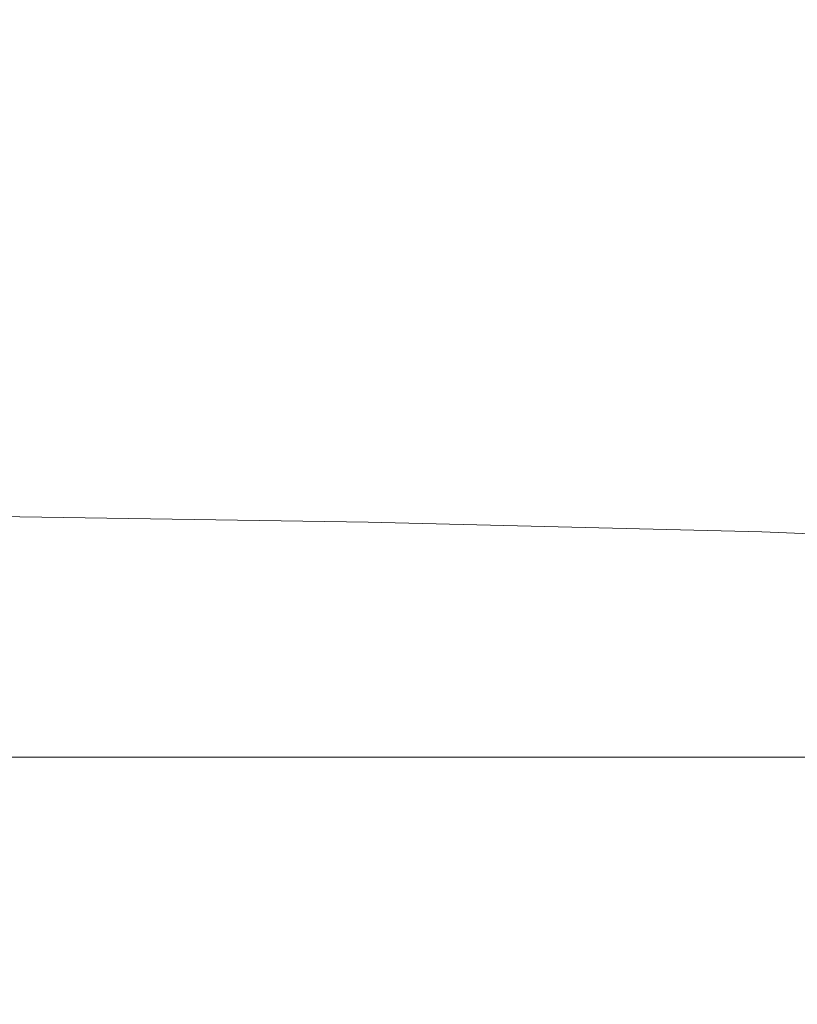
# Model space of a CAD drawing. Extents: x -185 to 185, y -555 to 0.
# Drawn here: x 93 to 122, y -123 to -86 of the extents above; entities that cross this region are included whole.
import ezdxf

# ---------------------------------------------------------------- set-up
doc = ezdxf.new("R2010")
doc.units = 0
doc.header["$LTSCALE"] = 500
doc.header["$MEASUREMENT"] = 0
doc.layers.add('CERAMIKA', color=254, linetype='Continuous')
doc.layers.add('DESKA', color=214, linetype='Continuous')

msp = doc.modelspace()

# ---------------------------------------------------------------- linework, layer by layer
at = {"layer": 'CERAMIKA', "lineweight": 0, "invisible_edges": 15}
for points in [[(96.781, -81.958, 0), (105.128, -75.317, 0), (104.816, -81.451, 0), (96.305, -87.919, 0)], [(105.133, -87.989, 0), (104.816, -81.451, 0), (111.881, -76.121, 0), (112.103, -83.116, 0)], [(88.933, -83.633, 0), (97.781, -76.398, 0), (96.781, -81.958, 0), (87.232, -89.489, 0)], [(121.818, -84.948, 0.167), (117.821, -87.417, 0), (117.525, -79.326, 0), (121.631, -76.506, 0.167)], [(117.821, -87.417, 0), (112.546, -90.743, 0), (112.103, -83.116, 0), (117.525, -79.326, 0)], [(128.778, -81.053, 364.84), (117.97, -81.364, 364.933), (120.503, -88.194, 364.931), (130.907, -87.852, 364.84)], [(96.786, -93.983, 0), (96.305, -87.919, 0), (104.816, -81.451, 0), (105.133, -87.989, 0)], [(117.97, -81.364, 364.933), (107.394, -81.807, 364.977), (110.3, -88.74, 364.974), (120.503, -88.194, 364.931)], [(87.232, -89.489, 0), (96.781, -81.958, 0), (96.305, -87.919, 0), (86.469, -95.48, 0)], [(107.394, -81.807, 364.977), (97.43, -82.387, 364.988), (100.645, -89.555, 364.983), (110.3, -88.74, 364.974)], [(97.43, -82.387, 364.988), (88.659, -82.595, 364.983), (91.495, -90.94, 364.971), (100.645, -89.555, 364.983)], [(105.764, -95.02, 0), (105.133, -87.989, 0), (112.103, -83.116, 0), (112.546, -90.743, 0)], [(124.874, -92.727, 0.669), (122.005, -94.143, 0.167), (121.818, -84.948, 0.167), (124.765, -83.243, 0.669)], [(122.005, -94.143, 0.167), (118.118, -96.217, 0), (117.821, -87.417, 0), (121.818, -84.948, 0.167)], [(118.118, -96.217, 0), (112.989, -99.022, 0), (112.546, -90.743, 0), (117.821, -87.417, 0)], [(87.236, -101.136, 0), (86.469, -95.48, 0), (96.305, -87.919, 0), (96.786, -93.983, 0)], [(97.79, -100.277, 0), (96.786, -93.983, 0), (105.133, -87.989, 0), (105.764, -95.02, 0)], [(132.609, -93.477, 364.839), (130.907, -87.852, 364.84), (120.503, -88.194, 364.931), (122.567, -93.787, 364.93)], [(122.567, -93.787, 364.93), (120.503, -88.194, 364.931), (110.3, -88.74, 364.974), (112.805, -94.278, 364.972)], [(112.805, -94.278, 364.972), (110.3, -88.74, 364.974), (100.645, -89.555, 364.983), (103.73, -95.003, 364.979)], [(103.73, -95.003, 364.979), (100.645, -89.555, 364.983), (91.495, -90.94, 364.971), (96.444, -96.132, 364.966)], [(92.048, -97.835, 364.947), (96.444, -96.132, 364.966), (91.495, -90.94, 364.971), (88.903, -95.134, 364.948)], [(106.395, -102.629, 0), (105.764, -95.02, 0), (112.546, -90.743, 0), (112.989, -99.022, 0)], [(124.931, -102.894, 0.669), (122.101, -104.018, 0.167), (122.005, -94.143, 0.167), (124.874, -92.727, 0.669)], [(124.128, -98.462, 364.93), (122.567, -93.787, 364.93), (112.805, -94.278, 364.972), (114.763, -98.798, 364.97)], [(88.942, -106.548, 0), (87.236, -101.136, 0), (96.786, -93.983, 0), (97.79, -100.277, 0)], [(114.763, -98.798, 364.97), (112.805, -94.278, 364.972), (103.73, -95.003, 364.979), (106.254, -99.269, 364.977)], [(122.101, -104.018, 0.167), (118.269, -105.694, 0), (118.118, -96.217, 0), (122.005, -94.143, 0.167)], [(106.254, -99.269, 364.977), (103.73, -95.003, 364.979), (96.444, -96.132, 364.966), (99.249, -99.924, 364.963)], [(98.882, -106.927, 0), (97.79, -100.277, 0), (105.764, -95.02, 0), (106.395, -102.629, 0)], [(94.397, -100.807, 364.945), (99.249, -99.924, 364.963), (96.444, -96.132, 364.966), (92.048, -97.835, 364.947)], [(118.269, -105.694, 0), (113.213, -107.973, 0), (112.989, -99.022, 0), (118.118, -96.217, 0)], [(91.194, -101.727, 364.909), (94.397, -100.807, 364.945), (92.048, -97.835, 364.947), (89.554, -99.576, 364.91)], [(125.15, -102.537, 364.93), (124.128, -98.462, 364.93), (114.763, -98.798, 364.97), (116.028, -102.677, 364.97)], [(116.028, -102.677, 364.97), (114.763, -98.798, 364.97), (106.254, -99.269, 364.977), (107.786, -102.89, 364.975)], [(106.713, -110.903, 0), (106.395, -102.629, 0), (112.989, -99.022, 0), (113.213, -107.973, 0)], [(107.786, -102.89, 364.975), (106.254, -99.269, 364.977), (99.249, -99.924, 364.963), (100.896, -103.178, 364.962)], [(95.826, -103.543, 364.944), (100.896, -103.178, 364.962), (99.249, -99.924, 364.963), (94.397, -100.807, 364.945)], [(90.998, -111.807, 0), (88.942, -106.548, 0), (97.79, -100.277, 0), (98.882, -106.927, 0)], [(92.268, -103.936, 364.908), (95.826, -103.543, 364.944), (94.397, -100.807, 364.945), (91.194, -101.727, 364.909)], [(99.452, -114.219, 0), (98.882, -106.927, 0), (106.395, -102.629, 0), (106.713, -110.903, 0)], [(116.584, -106.238, 364.97), (116.028, -102.677, 364.97), (107.786, -102.89, 364.975), (108.423, -106.177, 364.975)], [(125.6, -106.333, 364.932), (125.15, -102.537, 364.93), (116.028, -102.677, 364.97), (116.584, -106.238, 364.97)], [(96.425, -106.144, 364.944), (101.557, -106.147, 364.961), (100.896, -103.178, 364.962), (95.826, -103.543, 364.944)], [(108.423, -106.177, 364.975), (107.786, -102.89, 364.975), (100.896, -103.178, 364.962), (101.557, -106.147, 364.961)], [(124.931, -102.894, 0.669), (124.883, -113.646, 0.669), (122.014, -114.502, 0.167), (122.101, -104.018, 0.167)], [(92.752, -106.159, 364.908), (96.425, -106.144, 364.944), (95.826, -103.543, 364.944), (92.268, -103.936, 364.908)], [(122.101, -104.018, 0.167), (122.014, -114.502, 0.167), (118.127, -115.816, 0), (118.269, -105.694, 0)], [(118.269, -105.694, 0), (118.127, -115.816, 0), (112.998, -117.616, 0), (113.213, -107.973, 0)], [(92.752, -106.159, 364.908), (92.619, -108.354, 364.908), (96.282, -108.71, 364.944), (96.425, -106.144, 364.944)], [(96.425, -106.144, 364.944), (96.282, -108.71, 364.944), (101.403, -109.082, 364.962), (101.557, -106.147, 364.961)], [(108.423, -106.177, 364.975), (101.557, -106.147, 364.961), (101.403, -109.082, 364.962), (108.26, -109.443, 364.975)], [(116.584, -106.238, 364.97), (108.423, -106.177, 364.975), (108.26, -109.443, 364.975), (116.418, -109.802, 364.971)], [(125.6, -106.333, 364.932), (116.584, -106.238, 364.97), (116.418, -109.802, 364.971), (125.443, -110.168, 364.935)], [(92.115, -117.655, 0), (90.998, -111.807, 0), (98.882, -106.927, 0), (99.452, -114.219, 0)], [(106.713, -110.903, 0), (113.213, -107.973, 0), (112.998, -117.616, 0), (106.403, -119.93, 0)], [(92.619, -108.354, 364.908), (91.893, -110.48, 364.909), (95.362, -111.325, 364.945), (96.282, -108.71, 364.944)], [(96.282, -108.71, 364.944), (95.362, -111.325, 364.945), (100.373, -112.201, 364.963), (101.403, -109.082, 364.962)], [(108.26, -109.443, 364.975), (101.403, -109.082, 364.962), (100.373, -112.201, 364.963), (107.317, -112.968, 364.977)], [(116.418, -109.802, 364.971), (108.26, -109.443, 364.975), (107.317, -112.968, 364.977), (115.633, -113.669, 364.973)], [(125.443, -110.168, 364.935), (116.418, -109.802, 364.971), (115.633, -113.669, 364.973), (124.756, -114.349, 364.94)], [(91.893, -110.48, 364.909), (90.597, -112.5, 364.91), (93.63, -114.074, 364.947), (95.362, -111.325, 364.945)], [(99.452, -114.219, 0), (106.713, -110.903, 0), (106.403, -119.93, 0), (98.889, -122.441, 0)], [(95.362, -111.325, 364.945), (93.63, -114.074, 364.947), (98.4, -115.72, 364.966), (100.373, -112.201, 364.963)], [(90.597, -112.5, 364.91), (88.75, -114.235, 364.91), (91.035, -116.482, 364.948), (93.63, -114.074, 364.947)], [(107.317, -112.968, 364.977), (100.373, -112.201, 364.963), (98.4, -115.72, 364.966), (105.615, -117.033, 364.979)], [(115.633, -113.669, 364.973), (107.317, -112.968, 364.977), (105.615, -117.033, 364.979), (114.335, -118.143, 364.976)], [(124.883, -113.646, 0.669), (124.784, -124.835, 0.669), (121.836, -125.438, 0.167), (122.014, -114.502, 0.167)], [(124.756, -114.349, 364.94), (115.633, -113.669, 364.973), (114.335, -118.143, 364.976), (123.617, -119.179, 364.946)], [(92.115, -117.655, 0), (99.452, -114.219, 0), (98.889, -122.441, 0), (91.003, -124.829, 0)], [(93.63, -114.074, 364.947), (91.035, -116.482, 364.948), (94.825, -120.331, 364.971), (98.4, -115.72, 364.966)], [(122.014, -114.502, 0.167), (121.836, -125.438, 0.167), (117.839, -126.413, 0), (118.127, -115.816, 0)], [(105.615, -117.033, 364.979), (98.4, -115.72, 364.966), (94.825, -120.331, 364.971), (103.779, -122.137, 364.983)], [(118.127, -115.816, 0), (117.839, -126.413, 0), (112.563, -127.767, 0), (112.998, -117.616, 0)], [(87.531, -118.08, 364.947), (88.248, -122.007, 364.966), (94.825, -120.331, 364.971), (91.035, -116.482, 364.948)], [(114.335, -118.143, 364.976), (105.615, -117.033, 364.979), (103.779, -122.137, 364.983), (112.779, -123.578, 364.979)], [(106.403, -119.93, 0), (112.998, -117.616, 0), (112.563, -127.767, 0), (105.779, -129.508, 0)], [(123.617, -119.179, 364.946), (114.335, -118.143, 364.976), (112.779, -123.578, 364.979), (122.102, -124.967, 364.953)], [(98.889, -122.441, 0), (106.403, -119.93, 0), (105.779, -129.508, 0), (97.804, -131.355, 0)], [(87.781, -127.763, 364.979), (94.447, -127.783, 364.983), (94.825, -120.331, 364.971), (88.248, -122.007, 364.966)], [(102.433, -128.78, 364.988), (103.779, -122.137, 364.983), (94.825, -120.331, 364.971), (94.447, -127.783, 364.983)], [(111.22, -130.331, 364.983), (112.779, -123.578, 364.979), (103.779, -122.137, 364.983), (102.433, -128.78, 364.988)], [(91.003, -124.829, 0), (98.889, -122.441, 0), (97.804, -131.355, 0), (88.953, -133.028, 0)]]:
    msp.add_3dface(points, dxfattribs=at)
at = {"layer": 'DESKA', "lineweight": 0}
for points, invisible_edges in [([(105.693, -104.945, 385.697), (90.959, -104.823, 385.846), (91.049, -104.7, 386.439), (105.917, -104.827, 386.289)], 15), ([(105.908, -105.122, 406.094), (106.066, -104.901, 405.839), (91.109, -104.68, 405.841), (90.974, -104.904, 406.095)], 15), ([(105.917, -104.827, 386.289), (91.049, -104.7, 386.439), (91.094, -104.64, 387.113), (106.029, -104.771, 386.964)], 15), ([(106.029, -104.771, 386.964), (91.094, -104.64, 387.113), (91.109, -104.622, 387.921), (106.066, -104.756, 387.777)], 15), ([(106.066, -104.756, 387.777), (91.109, -104.622, 387.921), (91.109, -104.625, 388.917), (106.066, -104.764, 388.781)], 15), ([(106.066, -104.774, 390.03), (106.066, -104.764, 388.781), (91.109, -104.625, 388.917), (91.109, -104.629, 390.157)], 15), ([(106.066, -104.785, 391.465), (106.066, -104.774, 390.03), (91.109, -104.629, 390.157), (91.109, -104.634, 391.581)], 15), ([(106.066, -104.798, 393.029), (106.066, -104.785, 391.465), (91.109, -104.634, 391.581), (91.109, -104.639, 393.132)], 15), ([(106.066, -104.812, 394.662), (106.066, -104.798, 393.029), (91.109, -104.639, 393.132), (91.109, -104.644, 394.752)], 15), ([(106.066, -104.812, 394.662), (91.109, -104.644, 394.752), (91.109, -104.65, 396.383), (106.066, -104.825, 396.307)], 15), ([(106.066, -104.825, 396.307), (91.109, -104.65, 396.383), (91.109, -104.655, 397.968), (106.066, -104.838, 397.905)], 15), ([(106.066, -104.838, 397.905), (91.109, -104.655, 397.968), (91.109, -104.66, 399.449), (106.066, -104.851, 399.398)], 15), ([(106.066, -104.851, 399.398), (91.109, -104.66, 399.449), (91.109, -104.664, 400.768), (106.066, -104.862, 400.727)], 15), ([(106.066, -104.871, 401.835), (106.066, -104.862, 400.727), (91.109, -104.664, 400.768), (91.109, -104.668, 401.867)], 15), ([(106.066, -104.879, 402.748), (106.066, -104.871, 401.835), (91.109, -104.668, 401.867), (91.109, -104.671, 402.772)], 15), ([(106.066, -104.885, 403.49), (106.066, -104.879, 402.748), (91.109, -104.671, 402.772), (91.109, -104.673, 403.509)], 15), ([(106.066, -104.89, 404.09), (106.066, -104.885, 403.49), (91.109, -104.673, 403.509), (91.109, -104.675, 404.103)], 15), ([(106.066, -104.89, 404.09), (91.109, -104.675, 404.103), (91.109, -104.677, 404.581), (106.066, -104.893, 404.571)], 15), ([(106.066, -104.893, 404.571), (91.109, -104.677, 404.581), (91.109, -104.678, 404.968), (106.066, -104.896, 404.961)], 15), ([(106.066, -104.896, 404.961), (91.109, -104.678, 404.968), (91.109, -104.679, 405.29), (106.066, -104.898, 405.284)], 15), ([(106.066, -104.898, 405.284), (91.109, -104.679, 405.29), (91.109, -104.68, 405.572), (106.066, -104.9, 405.569)], 15), ([(106.066, -104.901, 405.839), (106.066, -104.9, 405.569), (91.109, -104.68, 405.572), (91.109, -104.68, 405.841)], 15), ([(105.434, -105.782, 406.331), (105.908, -105.122, 406.094), (90.974, -104.904, 406.095), (90.571, -105.574, 406.332)], 13), ([(105.319, -105.145, 385.137), (104.908, -105.445, 384.553), (90.645, -105.336, 384.686), (90.81, -105.028, 385.28)], 15), ([(105.693, -104.945, 385.697), (105.319, -105.145, 385.137), (90.81, -105.028, 385.28), (90.959, -104.823, 385.846)], 15), ([(105.693, -104.945, 385.697), (120.2, -105.149, 385.45), (119.452, -105.34, 384.898), (105.319, -105.145, 385.137)], 15), ([(105.693, -104.945, 385.697), (105.917, -104.827, 386.289), (120.649, -105.038, 386.038), (120.2, -105.149, 385.45)], 15), ([(105.908, -105.122, 406.094), (120.762, -105.494, 406.091), (120.948, -105.269, 405.835), (106.066, -104.901, 405.839)], 15), ([(105.917, -104.827, 386.289), (106.029, -104.771, 386.964), (120.873, -104.988, 386.717), (120.649, -105.038, 386.038)], 15), ([(106.029, -104.771, 386.964), (106.066, -104.756, 387.777), (120.948, -104.98, 387.538), (120.873, -104.988, 386.717)], 15), ([(106.066, -104.756, 387.777), (106.066, -104.764, 388.781), (120.948, -104.996, 388.554), (120.948, -104.98, 387.538)], 15), ([(106.066, -104.774, 390.03), (120.948, -105.015, 389.819), (120.948, -104.996, 388.554), (106.066, -104.764, 388.781)], 15), ([(106.066, -104.785, 391.465), (120.948, -105.038, 391.273), (120.948, -105.015, 389.819), (106.066, -104.774, 390.03)], 15), ([(106.066, -104.798, 393.029), (120.948, -105.064, 392.858), (120.948, -105.038, 391.273), (106.066, -104.785, 391.465)], 15), ([(106.066, -104.812, 394.662), (120.948, -105.091, 394.513), (120.948, -105.064, 392.858), (106.066, -104.798, 393.029)], 15), ([(106.066, -104.812, 394.662), (106.066, -104.825, 396.307), (120.948, -105.118, 396.179), (120.948, -105.091, 394.513)], 15), ([(106.066, -104.825, 396.307), (106.066, -104.838, 397.905), (120.948, -105.144, 397.799), (120.948, -105.118, 396.179)], 15), ([(106.066, -104.838, 397.905), (106.066, -104.851, 399.398), (120.948, -105.169, 399.312), (120.948, -105.144, 397.799)], 15), ([(106.066, -104.851, 399.398), (106.066, -104.862, 400.727), (120.948, -105.191, 400.66), (120.948, -105.169, 399.312)], 15), ([(106.066, -104.871, 401.835), (120.948, -105.21, 401.783), (120.948, -105.191, 400.66), (106.066, -104.862, 400.727)], 15), ([(106.066, -104.879, 402.748), (120.948, -105.225, 402.708), (120.948, -105.21, 401.783), (106.066, -104.871, 401.835)], 15), ([(106.066, -104.885, 403.49), (120.948, -105.237, 403.46), (120.948, -105.225, 402.708), (106.066, -104.879, 402.748)], 15), ([(106.066, -104.89, 404.09), (120.948, -105.246, 404.067), (120.948, -105.237, 403.46), (106.066, -104.885, 403.49)], 15), ([(106.066, -104.89, 404.09), (106.066, -104.893, 404.571), (120.948, -105.254, 404.555), (120.948, -105.246, 404.067)], 15), ([(106.066, -104.893, 404.571), (106.066, -104.896, 404.961), (120.948, -105.259, 404.949), (120.948, -105.254, 404.555)], 15), ([(106.066, -104.896, 404.961), (106.066, -104.898, 405.284), (120.948, -105.264, 405.276), (120.948, -105.259, 404.949)], 15), ([(106.066, -104.898, 405.284), (106.066, -104.9, 405.569), (120.948, -105.267, 405.563), (120.948, -105.264, 405.276)], 15), ([(106.066, -104.901, 405.839), (120.948, -105.269, 405.835), (120.948, -105.267, 405.563), (106.066, -104.9, 405.569)], 15), ([(120.2, -105.149, 385.45), (120.649, -105.038, 386.038), (134.674, -105.355, 385.662), (133.949, -105.455, 385.077)], 15), ([(120.649, -105.038, 386.038), (120.873, -104.988, 386.717), (135.036, -105.314, 386.345), (134.674, -105.355, 385.662)], 15), ([(120.873, -104.988, 386.717), (120.948, -104.98, 387.538), (135.157, -105.316, 387.179), (135.036, -105.314, 386.345)], 15), ([(120.948, -104.98, 387.538), (120.948, -104.996, 388.554), (135.157, -105.343, 388.214), (135.157, -105.316, 387.179)], 15), ([(120.948, -105.015, 389.819), (135.157, -105.377, 389.503), (135.157, -105.343, 388.214), (120.948, -104.996, 388.554)], 15), ([(120.948, -105.038, 391.273), (135.157, -105.418, 390.985), (135.157, -105.377, 389.503), (120.948, -105.015, 389.819)], 15), ([(120.948, -105.064, 392.858), (135.157, -105.462, 392.601), (135.157, -105.418, 390.985), (120.948, -105.038, 391.273)], 15), ([(120.948, -105.091, 394.513), (135.157, -105.509, 394.288), (135.157, -105.462, 392.601), (120.948, -105.064, 392.858)], 15), ([(120.948, -105.091, 394.513), (120.948, -105.118, 396.179), (135.157, -105.556, 395.988), (135.157, -105.509, 394.288)], 15), ([(104.908, -105.445, 384.553), (104.571, -105.867, 383.892), (90.511, -105.767, 384.011), (90.645, -105.336, 384.686)], 15), ([(104.908, -105.445, 384.553), (118.63, -105.628, 384.331), (117.957, -106.033, 383.694), (104.571, -105.867, 383.892)], 15), ([(105.319, -105.145, 385.137), (119.452, -105.34, 384.898), (118.63, -105.628, 384.331), (104.908, -105.445, 384.553)], 15), ([(105.434, -105.782, 406.331), (120.203, -106.162, 406.33), (120.762, -105.494, 406.091), (105.908, -105.122, 406.094)], 11), ([(119.452, -105.34, 384.898), (132.742, -105.632, 384.539), (131.359, -105.899, 384), (118.63, -105.628, 384.331)], 15), ([(120.2, -105.149, 385.45), (133.949, -105.455, 385.077), (132.742, -105.632, 384.539), (119.452, -105.34, 384.898)], 15), ([(120.762, -105.494, 406.091), (134.942, -106.053, 406.088), (135.157, -105.822, 405.829), (120.948, -105.269, 405.835)], 15), ([(120.948, -105.118, 396.179), (120.948, -105.144, 397.799), (135.157, -105.603, 397.64), (135.157, -105.556, 395.988)], 15), ([(120.948, -105.144, 397.799), (120.948, -105.169, 399.312), (135.157, -105.646, 399.184), (135.157, -105.603, 397.64)], 15), ([(120.948, -105.169, 399.312), (120.948, -105.191, 400.66), (135.157, -105.685, 400.558), (135.157, -105.646, 399.184)], 15), ([(120.948, -105.21, 401.783), (135.157, -105.717, 401.704), (135.157, -105.685, 400.558), (120.948, -105.191, 400.66)], 15), ([(120.948, -105.225, 402.708), (135.157, -105.744, 402.647), (135.157, -105.717, 401.704), (120.948, -105.21, 401.783)], 15), ([(120.948, -105.237, 403.46), (135.157, -105.765, 403.415), (135.157, -105.744, 402.647), (120.948, -105.225, 402.708)], 15), ([(120.948, -105.246, 404.067), (135.157, -105.782, 404.033), (135.157, -105.765, 403.415), (120.948, -105.237, 403.46)], 15), ([(120.948, -105.246, 404.067), (120.948, -105.254, 404.555), (135.157, -105.795, 404.53), (135.157, -105.782, 404.033)], 15), ([(120.948, -105.254, 404.555), (120.948, -105.259, 404.949), (135.157, -105.805, 404.931), (135.157, -105.795, 404.53)], 15), ([(120.948, -105.259, 404.949), (120.948, -105.264, 405.276), (135.157, -105.812, 405.263), (135.157, -105.805, 404.931)], 15), ([(120.948, -105.264, 405.276), (120.948, -105.267, 405.563), (135.157, -105.817, 405.554), (135.157, -105.812, 405.263)], 15), ([(120.948, -105.269, 405.835), (135.157, -105.822, 405.829), (135.157, -105.817, 405.554), (120.948, -105.267, 405.563)], 15), ([(104.485, -107.101, 406.55), (105.434, -105.782, 406.331), (90.571, -105.574, 406.332), (89.764, -106.914, 406.55)], 15), ([(104.571, -105.867, 383.892), (104.421, -106.428, 383.101), (90.451, -106.341, 383.201), (90.511, -105.767, 384.011)], 15), ([(104.485, -107.101, 406.55), (119.086, -107.499, 406.549), (120.203, -106.162, 406.33), (105.434, -105.782, 406.331)], 15), ([(118.63, -105.628, 384.331), (131.359, -105.899, 384), (130.105, -106.268, 383.412), (117.957, -106.033, 383.694)], 15), ([(120.203, -106.162, 406.33), (134.297, -106.74, 406.328), (134.942, -106.053, 406.088), (120.762, -105.494, 406.091)], 11), ([(104.571, -105.867, 383.892), (117.957, -106.033, 383.694), (117.658, -106.572, 382.934), (104.421, -106.428, 383.101)], 15), ([(117.957, -106.033, 383.694), (130.105, -106.268, 383.412), (129.51, -106.762, 382.714), (117.658, -106.572, 382.934)], 15), ([(119.086, -107.499, 406.549), (133.007, -108.111, 406.548), (134.297, -106.74, 406.328), (120.203, -106.162, 406.33)], 15), ([(104.571, -107.149, 382.125), (90.511, -107.08, 382.201), (90.451, -106.341, 383.201), (104.421, -106.428, 383.101)], 15), ([(104.571, -107.149, 382.125), (104.421, -106.428, 383.101), (117.658, -106.572, 382.934), (117.957, -107.263, 381.998)], 15), ([(117.957, -107.263, 381.998), (117.658, -106.572, 382.934), (129.51, -106.762, 382.714), (130.105, -107.404, 381.845)], 15), ([(104.485, -107.101, 406.55), (89.764, -106.914, 406.55), (88.418, -109.147, 406.748), (102.904, -109.3, 406.747)], 15), ([(104.908, -108.015, 380.996), (90.645, -107.966, 381.047), (90.511, -107.08, 382.201), (104.571, -107.149, 382.125)], 15), ([(104.485, -107.101, 406.55), (102.904, -109.3, 406.747), (117.224, -109.725, 406.747), (119.086, -107.499, 406.549)], 15), ([(104.908, -108.015, 380.996), (104.571, -107.149, 382.125), (117.957, -107.263, 381.998), (118.63, -108.096, 380.913)], 15), ([(118.63, -108.096, 380.913), (117.957, -107.263, 381.998), (130.105, -107.404, 381.845), (131.359, -108.19, 380.824)], 15), ([(119.086, -107.499, 406.549), (117.224, -109.725, 406.747), (130.858, -110.394, 406.747), (133.007, -108.111, 406.548)], 15), ([(105.319, -109.011, 379.749), (90.81, -108.981, 379.775), (90.645, -107.966, 381.047), (104.908, -108.015, 380.996)], 15), ([(105.319, -109.011, 379.749), (104.908, -108.015, 380.996), (118.63, -108.096, 380.913), (119.452, -109.062, 379.706)], 15), ([(119.452, -109.062, 379.706), (118.63, -108.096, 380.913), (131.359, -108.19, 380.824), (132.742, -109.118, 379.668)], 15), ([(102.904, -109.3, 406.747), (88.418, -109.147, 406.748), (86.4, -112.497, 406.923), (100.532, -112.597, 406.923)], 15), ([(105.693, -110.124, 378.415), (90.959, -110.108, 378.42), (90.81, -108.981, 379.775), (105.319, -109.011, 379.749)], 15), ([(105.693, -110.124, 378.415), (105.319, -109.011, 379.749), (119.452, -109.062, 379.706), (120.2, -110.149, 378.405)], 15), ([(120.2, -110.149, 378.405), (119.452, -109.062, 379.706), (132.742, -109.118, 379.668), (133.949, -110.177, 378.403)], 15), ([(102.904, -109.3, 406.747), (100.532, -112.597, 406.923), (114.43, -113.063, 406.922), (117.224, -109.725, 406.747)], 15), ([(117.224, -109.725, 406.747), (114.43, -113.063, 406.922), (127.635, -113.817, 406.922), (130.858, -110.394, 406.747)], 15), ([(105.693, -110.124, 378.415), (105.917, -111.338, 377.026), (91.049, -111.332, 377.02), (90.959, -110.108, 378.42)], 15), ([(105.693, -110.124, 378.415), (120.2, -110.149, 378.405), (120.649, -111.348, 377.036), (105.917, -111.338, 377.026)], 15), ([(120.2, -110.149, 378.405), (133.949, -110.177, 378.403), (134.674, -111.359, 377.056), (120.649, -111.348, 377.036)], 15), ([(105.917, -111.338, 377.026), (106.029, -112.632, 375.625), (91.094, -112.631, 375.613), (91.049, -111.332, 377.02)], 15), ([(105.917, -111.338, 377.026), (120.649, -111.348, 377.036), (120.873, -112.635, 375.644), (106.029, -112.632, 375.625)], 15), ([(120.649, -111.348, 377.036), (134.674, -111.359, 377.056), (135.036, -112.638, 375.675), (120.873, -112.635, 375.644)], 15), ([(100.532, -112.597, 406.923), (86.4, -112.497, 406.923), (83.575, -117.187, 407.073), (97.211, -117.214, 407.073)], 15), ([(106.029, -112.632, 375.625), (106.066, -113.986, 374.252), (91.109, -113.986, 374.238), (91.094, -112.631, 375.613)], 13), ([(100.532, -112.597, 406.923), (97.211, -117.214, 407.073), (110.52, -117.736, 407.073), (114.43, -113.063, 406.922)], 15), ([(106.029, -112.632, 375.625), (120.873, -112.635, 375.644), (120.948, -113.986, 374.275), (106.066, -113.986, 374.252)], 11), ([(120.873, -112.635, 375.644), (135.036, -112.638, 375.675), (135.157, -113.986, 374.31), (120.948, -113.986, 374.275)], 11), ([(114.43, -113.063, 406.922), (110.52, -117.736, 407.073), (123.122, -118.609, 407.073), (127.635, -113.817, 406.922)], 15), ([(106.066, -113.986, 374.252), (106.066, -115.377, 372.949), (91.109, -115.377, 372.935), (91.109, -113.986, 374.238)], 15), ([(106.066, -113.986, 374.252), (120.948, -113.986, 374.275), (120.948, -115.377, 372.972), (106.066, -115.377, 372.949)], 15), ([(120.948, -113.986, 374.275), (135.157, -113.986, 374.31), (135.157, -115.377, 373.006), (120.948, -115.377, 372.972)], 15), ([(106.066, -116.784, 371.756), (91.109, -116.784, 371.742), (91.109, -115.377, 372.935), (106.066, -115.377, 372.949)], 15), ([(106.066, -116.784, 371.756), (106.066, -115.377, 372.949), (120.948, -115.377, 372.972), (120.948, -116.784, 371.779)], 15), ([(120.948, -116.784, 371.779), (120.948, -115.377, 372.972), (135.157, -115.377, 373.006), (135.157, -116.784, 371.814)], 15), ([(106.066, -118.206, 370.668), (91.109, -118.206, 370.654), (91.109, -116.784, 371.742), (106.066, -116.784, 371.756)], 15), ([(106.066, -118.206, 370.668), (106.066, -116.784, 371.756), (120.948, -116.784, 371.779), (120.948, -118.206, 370.691)], 15), ([(120.948, -118.206, 370.691), (120.948, -116.784, 371.779), (135.157, -116.784, 371.814), (135.157, -118.206, 370.726)], 15), ([(97.211, -117.214, 407.073), (83.575, -117.187, 407.073), (79.808, -123.439, 407.198), (92.784, -123.369, 407.198)], 15), ([(97.211, -117.214, 407.073), (92.784, -123.369, 407.198), (105.306, -123.968, 407.198), (110.52, -117.736, 407.073)], 15), ([(110.52, -117.736, 407.073), (105.306, -123.968, 407.198), (117.104, -124.999, 407.198), (123.122, -118.609, 407.073)], 15), ([(106.066, -119.639, 369.677), (91.109, -119.639, 369.664), (91.109, -118.206, 370.654), (106.066, -118.206, 370.668)], 15), ([(106.066, -119.639, 369.677), (106.066, -118.206, 370.668), (120.948, -118.206, 370.691), (120.948, -119.639, 369.701)], 15), ([(120.948, -119.639, 369.701), (120.948, -118.206, 370.691), (135.157, -118.206, 370.726), (135.157, -119.639, 369.735)], 15), ([(123.122, -118.609, 407.073), (117.104, -124.999, 407.198), (127.907, -126.229, 407.198), (134.637, -119.689, 407.073)], 15), ([(106.066, -121.083, 368.777), (91.109, -121.083, 368.763), (91.109, -119.639, 369.664), (106.066, -119.639, 369.677)], 15), ([(106.066, -121.083, 368.777), (106.066, -119.639, 369.677), (120.948, -119.639, 369.701), (120.948, -121.083, 368.8)], 15), ([(120.948, -121.083, 368.8), (120.948, -119.639, 369.701), (135.157, -119.639, 369.735), (135.157, -121.083, 368.835)], 15), ([(106.066, -121.083, 368.777), (106.066, -122.535, 367.96), (91.109, -122.535, 367.946), (91.109, -121.083, 368.763)], 15), ([(106.066, -121.083, 368.777), (120.948, -121.083, 368.8), (120.948, -122.535, 367.983), (106.066, -122.535, 367.96)], 15), ([(120.948, -121.083, 368.8), (135.157, -121.083, 368.835), (135.157, -122.535, 368.018), (120.948, -122.535, 367.983)], 15), ([(106.066, -122.535, 367.96), (106.066, -123.993, 367.22), (91.109, -123.993, 367.206), (91.109, -122.535, 367.946)], 15), ([(106.066, -122.535, 367.96), (120.948, -122.535, 367.983), (120.948, -123.993, 367.243), (106.066, -123.993, 367.22)], 15), ([(120.948, -122.535, 367.983), (135.157, -122.535, 368.018), (135.157, -123.993, 367.278), (120.948, -123.993, 367.243)], 15)]:
    msp.add_3dface(points, dxfattribs=dict(at, invisible_edges=invisible_edges))

doc.saveas('drawing.dxf')
